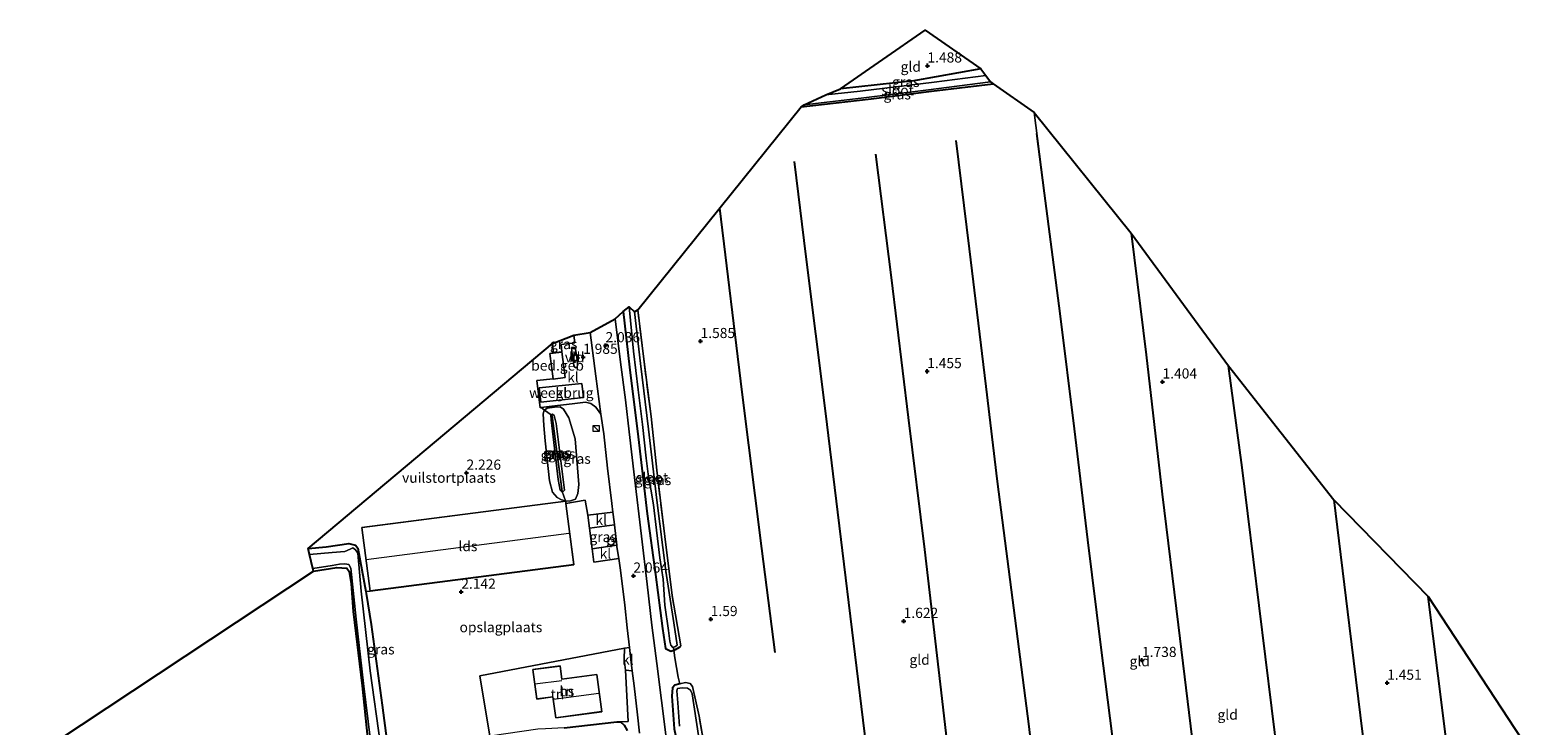
# Model space of a CAD drawing. Units: metres. Extents: x 205387 to 209296, y 609299 to 611517.
# Drawn here: x 208444 to 208815, y 610112 to 610284 of the extents above; entities that cross this region are included whole.
import ezdxf
from ezdxf.enums import TextEntityAlignment as Align

# ---------------------------------------------------------------- set-up
doc = ezdxf.new("R2010")
doc.units = ezdxf.units.M
doc.linetypes.add('IE-TERREINAFSCHEIDING', pattern=[10, 8, -2])
doc.layers.get('0').update_dxf_attribs({"lineweight": 25})
for name, color, linetype, lineweight in [('B-ME-GW-HOOGTEPUNT-S-B1', 10, 'Continuous', 25), ('B-ME-GW-INSTEEKWATERGANG-L-B1', 10, 'Continuous', 25), ('B-ME-GW-KRUINLIJN-L-B1', 93, 'Continuous', 18), ('B-ME-GW-TEENLIJN-L-B1', 93, 'Continuous', 18), ('B-ME-GW-WATERGANG-GREPPEL-L-B1', 10, 'Continuous', 25), ('B-ME-IE-GRASLAND-GV-B6', 93, 'Continuous', 18), ('B-ME-IE-GRONDWERKLIJN-GROND_INGERICHT-GV-B6', 253, 'Continuous', 18), ('B-ME-IE-INRICHTINGSELEMENT-S-B1', 253, 'Continuous', 18), ('B-ME-IE-MEUBILAIR_WEGMEUBILAIR-LICHTMAST-S-B1', 8, 'Continuous', 18), ('B-ME-IE-TERREINAFSCHEIDING-DOORGANG-L-B1', 8, 'IE-TERREINAFSCHEIDING-KUNSTMATIG-OPEN', 18), ('B-ME-IE-TERREINAFSCHEIDING-RASTERHEKWERK-L-B1', 8, 'IE-TERREINAFSCHEIDING', 18), ('B-ME-KG-KADASTRAAL-DAKRAND-L-B1', 13, 'Continuous', 18), ('B-ME-KG-KADASTRAAL-NOKLIJN-L-B1', 13, 'Continuous', 18), ('B-ME-KG-KADASTRAAL-OPNAMEDTMGRENS-L-B1', 10, 'Continuous', 25), ('B-ME-OG-BEBOUWING-GV-B6', 173, 'Continuous', 18), ('B-ME-OG-WATER-GV-B6', 153, 'Continuous', 18), ('B-ME-VH-VERH_SOORT-BITUMEN-GV-B6', 8, 'IE-TERREINAFSCHEIDING-NATUURLIJK-HOUTWAL', 18), ('B-ME-VH-VERH_SOORT-GV-B6', 8, 'Continuous', 18), ('B-ME-VH-VERH_SOORT-KLINKERS-GV-B6', 8, 'IE-TERREINAFSCHEIDING-NATUURLIJK-HOUTWAL', 18)]:
    doc.layers.add(name, color=color, linetype=linetype, lineweight=lineweight)
doc.styles.add('NLCS-ISO', font='NLCS-ISO.TTF')
doc.linetypes.add('IE-TERREINAFSCHEIDING-KUNSTMATIG-OPEN', pattern='A,7,-1.5,[67,NLCS.SHX,S=0.75,R=0,X=0,Y=0],-1.5', length=10)
doc.linetypes.add('IE-TERREINAFSCHEIDING-NATUURLIJK-HOUTWAL', pattern='A,7,-1.5,[67,NLCS.SHX,S=0.75,R=45,X=0,Y=0],-1.5,7,-1.5,[70,NLCS.SHX,S=0.75,R=0,X=0,Y=0],-1.5', length=20)

# ---------------------------------------------------------------- blocks, each defined once
blk = doc.blocks.new('kast')
blk.add_line((-0.75, -0.75), (0.75, 0.75))
blk.add_lwpolyline([(-0.75, 0.75), (0.75, 0.75), (0.75, -0.75), (-0.75, -0.75)], close=True)
blk = doc.blocks.new('hoogtepunt')
for p, q in [((-0.5, 0), (0.5, 0)), ((0, 0.5), (0, -0.5))]:
    blk.add_line(p, q)
blk = doc.blocks.new('lantaarnpaal')
for p, q in [((-0.75, 0), (-1.25, 0)), ((-0.88, 0.88), (-0.53, 0.53)), ((0, 0.75), (0, 1.25)), ((0.53, 0.53), (0.88, 0.88)), ((0.75, 0), (1.25, 0)), ((-0.53, -0.53), (-0.88, -0.88)), ((0, -0.75), (0, -1.25)), ((0.53, -0.53), (0.88, -0.88))]:
    blk.add_line(p, q)
blk.add_circle((0, 0), 0.75)

msp = doc.modelspace()

# ---------------------------------------------------------------- linework, layer by layer
at = {"layer": 'B-ME-GW-INSTEEKWATERGANG-L-B1'}
for points in [[(208678.101, 610274.206, 1.39), (208661.558, 610271.264, 1.451), (208643.55, 610269.278, 1.409)], [(208633.826, 610264.908, 1.344), (208651.046, 610266.889, 1.399), (208665.97, 610268.724, 1.399), (208681.165, 610270.552, 1.432)], [(208589.948, 610214.458, 1.906), (208591.517, 610200.689, 1.915), (208593.645, 610183.52, 1.934), (208595.889, 610164.594, 1.92), (208597.902, 610149.593, 2.012), (208599.626, 610136.309, 2.077), (208600.43, 610131.369, 1.989), (208601.679, 610130.704, 1.878), (208602.448, 610130.979, 1.771), (208602.885, 610131.135, 1.711), (208603.848, 610131.732, 1.53), (208604.18, 610132.025, 1.367)], [(208512.301, 610156.065, 1.952), (208516.748, 610156.474, 1.938), (208522.369, 610157.256, 1.994), (208523.983, 610156.816, 2.036), (208524.55, 610156.098, 2.129), (208526.52, 610145.446, 2.173), (208526.607, 610144.978, 2.175), (208527.891, 610137.29, 2.207), (208530.537, 610117.385, 2.101), (208531.746, 610108.659, 1.975)], [(208513.619, 610150.43, 1.678), (208519.412, 610151.386, 1.613), (208521.886, 610151.213, 1.613), (208522.429, 610150.332, 1.613), (208522.904, 610147.31, 1.613), (208523.41, 610140.502, 1.548), (208525.659, 610122.209, 1.506), (208528.294, 610096.731, 1.627), (208531.52, 610072.188, 1.664), (208534.787, 610045.241, 1.664), (208538.34, 610017.19, 1.613), (208541.421, 609993.1, 1.646), (208544.182, 609969.246, 1.706)], [(208603.945, 610122.721, 1.502), (208602.699, 610122.336, 1.706), (208602.126, 610121.658, 1.817), (208601.988, 610119.66, 1.924), (208602.573, 610111.628, 1.957), (208605.594, 610097.35, 2.166), (208607.805, 610084.126, 2.389), (208610.462, 610073.312, 2.523), (208614.655, 610058.996, 2.872), (208620.307, 610042.998, 3.396), (208625.654, 610031.01, 3.68), (208630.658, 610020.968, 3.912), (208636.955, 610009.718, 4.158), (208643.012, 610000.422, 4.469), (208652.061, 609986.414, 4.919), (208657.388, 609980.102, 4.989)], [(208575.391, 610111.81, 2.365), (208588.379, 610113.333, 2.365), (208589.349, 610113.294, 2.389), (208590.18, 610112.516, 2.389), (208590.937, 610111.205, 2.389)]]:
    msp.add_polyline3d(points, dxfattribs=at)
at = {"layer": 'B-ME-GW-KRUINLIJN-L-B1'}
msp.add_polyline3d([(208573.944, 610173.028, 3.87), (208572.216, 610187.76, 3.856), (208572.132, 610188.928, 3.856), (208572.209, 610188.959, 3.856), (208572.579, 610189.104, 3.856), (208572.999, 610188.842, 3.856), (208573.466, 610186.83, 3.856), (208575.512, 610170.387, 3.875), (208575.196, 610170.066, 3.875), (208574.914, 610170.068, 3.875), (208574.778, 610170.069, 3.875), (208574.409, 610170.402, 3.875), (208573.944, 610173.028, 3.87)], dxfattribs=at)
at = {"layer": 'B-ME-GW-TEENLIJN-L-B1'}
msp.add_polyline3d([(208575.749, 610167.798, 2.198), (208576.776, 610167.729, 2.198), (208578.238, 610168.228, 2.166), (208578.811, 610169.6, 2.161), (208579.071, 610171.786, 2.138), (208578.111, 610183.094, 2.05), (208576.584, 610188.198, 2.091), (208575.25, 610190.382, 2.249), (208574.406, 610190.953, 2.333), (208573.03, 610190.859, 2.333), (208571.248, 610190.614, 2.333), (208570.585, 610190.148, 2.333), (208570.491, 610190.083, 2.333)], dxfattribs=at)
at = {"layer": 'B-ME-GW-WATERGANG-GREPPEL-L-B1'}
for points in [[(208723.623, 609996.358, 1.321), (208720.878, 610020.633, 1.339), (208717.227, 610051.588, 1.409), (208714.387, 610076.671, 1.483), (208711.586, 610101.281, 1.506), (208707.739, 610131.617, 1.506), (208704.464, 610158.17, 1.502), (208701.157, 610185.537, 1.46), (208697.638, 610213.949, 1.413), (208693.831, 610243.592, 1.334), (208691.9432, 610258.2687, 1.3)], [(208704.396, 609990.088, 1.344), (208699.959, 610028.042, 1.432), (208694.971, 610068.893, 1.516), (208690.031, 610112.2, 1.553), (208682.217, 610172.505, 1.395), (208679.389, 610195.957, 1.316), (208675.299, 610229.915, 1.311), (208672.0003, 610256.5694, 1.269)], [(208653.209, 610080.172, 1.395), (208649.142, 610113.748, 1.325), (208644.435, 610152.184, 1.251), (208639.851, 610189.937, 1.214), (208635.064, 610227.879, 1.186), (208632.1844, 610251.4348, 1.172)], [(208652.1894, 610253.2024, 1.172), (208656.023, 610222.852, 1.135), (208660.198, 610188.351, 1.218), (208664.191, 610155.748, 1.269), (208668.486, 610119.064, 1.358), (208672.724, 610082.651, 1.39), (208677.06, 610046.176, 1.404), (208681.372, 610009.967, 1.399), (208682.525, 609999.71, 1.353)], [(208613.6983, 610239.8672, 1.22), (208619.211, 610194.564, 1.163), (208624.025, 610156.04, 1.279), (208627.309, 610130.442, 1.33)], [(208715.121, 610233.748, 1.237), (208718.831, 610203.744, 1.172), (208722.804, 610169.399, 1.232), (208726.779, 610137.211, 1.293), (208730.922, 610102.807, 1.293), (208734.503, 610073.251, 1.274), (208738.348, 610040.319, 1.288), (208742.784, 610001.538, 1.158)], [(208763.502, 610004.78, 1.223), (208759.919, 610033.583, 1.283), (208755.843, 610068.419, 1.339), (208751.371, 610104.001, 1.427), (208746.741, 610141.973, 1.478), (208742.483, 610175.986, 1.478), (208739.116, 610201.032, 1.432)], [(208765.066, 610168.064, 1.432), (208768.886, 610137.038, 1.395), (208773.798, 610096.859, 1.279), (208777.622, 610065.212, 1.279), (208780.686, 610040.41, 1.246)], [(208799.798, 610049.559, 1.102), (208795.875, 610083.94, 1.07), (208792.027, 610114.894, 1.074), (208788.354, 610144.185, 1.172)]]:
    msp.add_polyline3d(points, dxfattribs=at)
at = {"layer": 'B-ME-IE-GRASLAND-GV-B6'}
for points in [[(208679.325, 610272.616, 1), (208666.571, 610270.932, 1), (208648.353, 610268.778, 1), (208639.906, 610267.816, 1), (208643.55, 610269.278, 1.409), (208661.558, 610271.264, 1.451), (208678.101, 610274.206, 1.39), (208679.325, 610272.616, 1)], [(208634.579, 610265.373, 1), (208648.636, 610267.046, 1), (208664.579, 610268.971, 1), (208680.462, 610271.002, 1), (208681.165, 610270.552, 1.432), (208665.97, 610268.724, 1.399), (208651.046, 610266.889, 1.399), (208633.826, 610264.908, 1.344), (208634.579, 610265.373, 1)], [(208600.754, 610108.154, 2.226), (208599.383, 610118.597, 2.077), (208598.27, 610127.724, 2.04), (208597.016, 610137.173, 2.064), (208595.896, 610147.247, 2.008), (208594.461, 610159.11, 2.05), (208592.731, 610173.494, 2.012), (208591.459, 610184.779, 2.045), (208590.538, 610192.678, 2.031), (208589.296, 610201.956, 1.994), (208588.01, 610212.658, 1.989), (208589.948, 610214.458, 1.906), (208591.517, 610200.689, 1.915), (208593.645, 610183.52, 1.934), (208595.889, 610164.594, 1.92), (208597.902, 610149.593, 2.012), (208599.626, 610136.309, 2.077), (208600.43, 610131.369, 1.989), (208601.679, 610130.704, 1.878), (208602.448, 610130.979, 1.771), (208602.679, 610129.105, 1.725), (208603.501, 610124.334, 1.636), (208603.945, 610122.721, 1.502), (208602.699, 610122.336, 1.706), (208602.126, 610121.658, 1.817), (208601.988, 610119.66, 1.924), (208602.573, 610111.628, 1.957)], [(208589.948, 610214.458, 1.906), (208591.431, 610215.568, 0.805), (208592.524, 610204.635, 0.805), (208593.663, 610195.107, 0.805), (208594.741, 610186.596, 0.805), (208595.676, 610178.28, 0.805), (208596.314, 610173.009, 0.805), (208596.823, 610170.683, 0.805), (208597.421, 610166.832, 0.805), (208598.201, 610160.528, 0.805), (208598.983, 610153.768, 0.805), (208599.803, 610148.447, 0.805), (208599.958, 610145.967, 0.805), (208600.262, 610142.084, 0.805), (208601.152, 610135.856, 0.805), (208601.492, 610133.189, 0.805), (208601.752, 610132.197, 0.805), (208602.171, 610131.64, 0.805), (208602.372, 610131.709, 0.805), (208602.448, 610130.979, 1.771), (208601.679, 610130.704, 1.878), (208600.43, 610131.369, 1.989), (208599.626, 610136.309, 2.077), (208597.902, 610149.593, 2.012), (208595.889, 610164.594, 1.92), (208593.645, 610183.52, 1.934), (208591.517, 610200.689, 1.915), (208589.948, 610214.458, 1.906)], [(208592.722, 610214.34, 0.805), (208593.588, 610214.848, 1.474), (208595.026, 610202.715, 1.427), (208596.859, 610188.581, 1.423), (208598.262, 610175.319, 1.395), (208600.215, 610158.962, 1.316), (208602.044, 610144.444, 1.372), (208604.18, 610132.025, 1.367), (208603.848, 610131.732, 1.53), (208602.885, 610131.135, 1.711), (208602.448, 610130.979, 1.771), (208602.372, 610131.709, 0.805), (208602.849, 610131.871, 0.805), (208603.256, 610132.172, 0.805), (208602.433, 610137.74, 0.805), (208600.514, 610150.412, 0.805), (208598.282, 610167.926, 0.805), (208596.193, 610185.47, 0.805), (208594.225, 610201.596, 0.805), (208592.722, 610214.34, 0.805)], [(208572.531, 610206.57, 2.324), (208577.819, 610208.574, 2.124), (208578.094, 610206.72, 2.082), (208574.698, 610206.343, 2.291), (208574.873, 610204.512, 2.324), (208572.812, 610204.242, 2.324), (208572.531, 610206.57, 2.324)], [(208575.749, 610167.798, 2.198), (208576.776, 610167.729, 2.198), (208578.238, 610168.228, 2.166), (208578.811, 610169.6, 2.161), (208579.071, 610171.786, 2.138), (208578.111, 610183.094, 2.05), (208576.584, 610188.198, 2.091), (208575.25, 610190.382, 2.249), (208574.406, 610190.953, 2.333), (208573.03, 610190.859, 2.333), (208571.248, 610190.614, 2.333), (208570.585, 610190.148, 2.333), (208569.745, 610190.755, 2.365), (208572.369, 610191.144, 2.365), (208577.413, 610191.667, 2.319), (208580.714, 610192.094, 2.254), (208581.98, 610191.789, 2.207), (208583.22, 610190.887, 2.11), (208584.469, 610189.127, 2.036), (208585.175, 610184.314, 2.054), (208586.137, 610175.851, 2.054), (208587.211, 610167.113, 2.082), (208587.451, 610164.996, 2.065), (208581.293, 610164.227, 2.087), (208580.605, 610167.935, 2.087), (208575.878, 610167.114, 2.273), (208575.8, 610167.718, 2.273), (208575.749, 610167.798, 2.198)], [(208575.749, 610167.798, 2.198), (208574.914, 610170.068, 3.875), (208575.196, 610170.066, 3.875), (208575.512, 610170.387, 3.875), (208573.466, 610186.83, 3.856), (208572.999, 610188.842, 3.856), (208572.579, 610189.104, 3.856), (208572.209, 610188.959, 3.856), (208570.585, 610190.148, 2.333), (208571.248, 610190.614, 2.333), (208573.03, 610190.859, 2.333), (208574.406, 610190.953, 2.333), (208575.25, 610190.382, 2.249), (208576.584, 610188.198, 2.091), (208578.111, 610183.094, 2.05), (208579.071, 610171.786, 2.138), (208578.811, 610169.6, 2.161), (208578.238, 610168.228, 2.166), (208576.776, 610167.729, 2.198), (208575.749, 610167.798, 2.198)], [(208575.749, 610167.798, 2.198), (208575.681, 610167.803, 2.198), (208574.731, 610168.017, 2.138), (208573.681, 610168.639, 2.138), (208572.568, 610169.947, 2.212), (208571.808, 610172.706, 2.212), (208570.783, 610182.533, 2.286), (208570.45, 610186.354, 2.333), (208570.236, 610189.241, 2.333), (208570.491, 610190.083, 2.333), (208570.585, 610190.148, 2.333), (208572.209, 610188.959, 3.856), (208572.132, 610188.928, 3.856), (208572.216, 610187.76, 3.856), (208573.944, 610173.028, 3.87), (208574.409, 610170.402, 3.875), (208574.778, 610170.069, 3.875), (208574.914, 610170.068, 3.875), (208575.749, 610167.798, 2.198)], [(208574.914, 610170.068, 3.875), (208574.778, 610170.069, 3.875), (208574.409, 610170.402, 3.875), (208573.944, 610173.028, 3.87), (208572.216, 610187.76, 3.856), (208572.132, 610188.928, 3.856), (208572.209, 610188.959, 3.856), (208572.491, 610188.755, 4.028), (208573.429, 610181.175, 4.051), (208574.914, 610170.068, 3.875)], [(208574.914, 610170.068, 3.875), (208573.429, 610181.175, 4.051), (208572.491, 610188.755, 4.028), (208572.209, 610188.959, 3.856), (208572.579, 610189.104, 3.856), (208572.999, 610188.842, 3.856), (208573.466, 610186.83, 3.856), (208575.512, 610170.387, 3.875), (208575.196, 610170.066, 3.875), (208574.914, 610170.068, 3.875)], [(208588.367, 610156.875, 2.041), (208582.355, 610155.944, 2.124), (208581.706, 610161.071, 2.087), (208587.807, 610161.854, 2.044), (208588.367, 610156.875, 2.041)], [(208512.709, 610154.547, 0.8), (208512.301, 610156.065, 1.952), (208516.748, 610156.474, 1.938), (208522.369, 610157.256, 1.994), (208523.983, 610156.816, 2.036), (208524.55, 610156.098, 2.129), (208526.52, 610145.446, 2.173), (208526.607, 610144.978, 2.175), (208527.891, 610137.29, 2.207), (208530.537, 610117.385, 2.101), (208531.746, 610108.659, 1.975)], [(208530.145, 610107.676, 0.8), (208527.642, 610125.867, 0.8), (208525.394, 610145.507, 0.8), (208524.557, 610154.878, 0.8), (208524.003, 610155.704, 0.8), (208523.387, 610156.201, 0.8), (208522.684, 610155.831, 0.8), (208521.41, 610155.321, 0.8), (208518.223, 610155.013, 0.8), (208512.709, 610154.547, 0.8)], [(208528.294, 610096.731, 1.627), (208525.659, 610122.209, 1.506), (208523.41, 610140.502, 1.548), (208522.904, 610147.31, 1.613), (208522.429, 610150.332, 1.613), (208521.886, 610151.213, 1.613), (208519.412, 610151.386, 1.613), (208513.619, 610150.43, 1.678), (208513.472, 610151.113, 0.8), (208518.273, 610151.871, 0.8), (208520.084, 610152.155, 0.8), (208521.393, 610152.269, 0.8), (208522.335, 610152.066, 0.8), (208522.875, 610151.188, 0.8), (208524.156, 610138.604, 0.8), (208526.013, 610122.737, 0.8), (208527.685, 610108.697, 0.8)], [(208590.937, 610111.205, 2.389), (208590.18, 610112.516, 2.389), (208589.349, 610113.294, 2.389), (208591.164, 610113.395, 2.542), (208590.555, 610126.009, 2.249), (208592.197, 610125.845, 2.212), (208592.646, 610122.224, 2.231), (208593.485, 610115.021, 2.3), (208594.023, 610110.486, 2.416)], [(208602.573, 610111.628, 1.957), (208601.988, 610119.66, 1.924), (208602.126, 610121.658, 1.817), (208602.699, 610122.336, 1.706), (208603.945, 610122.721, 1.502), (208605.324, 610122.997, 1.478), (208606.502, 610122.771, 1.465), (208607.063, 610122.014, 1.46), (208608.702, 610114.728, 1.506), (208610.169, 610106.17, 1.562)], [(208608.555, 610109.933, 0.861), (208606.965, 610120.242, 0.861), (208606.566, 610121.085, 0.861), (208605.841, 610121.612, 0.861), (208604.476, 610121.716, 0.861), (208603.38, 610121.557, 0.861), (208603.187, 610120.935, 0.861), (208603.457, 610117.98, 0.861), (208603.869, 610112.281, 0.861)], [(208575.391, 610111.81, 2.365), (208588.379, 610113.333, 2.365), (208589.349, 610113.294, 2.389), (208590.18, 610112.516, 2.389), (208590.937, 610111.205, 2.389)]]:
    msp.add_polyline3d(points, dxfattribs=at)
at = {"layer": 'B-ME-IE-GRONDWERKLIJN-GROND_INGERICHT-GV-B6'}
for points in [[(208678.101, 610274.206, 1.39), (208661.558, 610271.264, 1.451), (208643.55, 610269.278, 1.409), (208664.359, 610283.774, 1.399), (208678.101, 610274.206, 1.39)], [(208610.169, 610106.17, 1.562), (208608.702, 610114.728, 1.506), (208607.063, 610122.014, 1.46), (208606.502, 610122.771, 1.465), (208605.324, 610122.997, 1.478), (208603.945, 610122.721, 1.502), (208603.501, 610124.334, 1.636), (208602.679, 610129.105, 1.725), (208602.448, 610130.979, 1.771), (208602.885, 610131.135, 1.711), (208603.848, 610131.732, 1.53), (208604.18, 610132.025, 1.367), (208602.044, 610144.444, 1.372), (208600.215, 610158.962, 1.316), (208598.262, 610175.319, 1.395), (208596.859, 610188.581, 1.423), (208595.026, 610202.715, 1.427), (208593.588, 610214.848, 1.474), (208633.826, 610264.908, 1.344), (208651.046, 610266.889, 1.399), (208665.97, 610268.724, 1.399), (208681.165, 610270.552, 1.432), (208691.274, 610263.471, 1.302), (208693.831, 610243.592, 1.334), (208697.638, 610213.949, 1.413), (208701.157, 610185.537, 1.46), (208704.464, 610158.17, 1.502), (208707.739, 610131.617, 1.506), (208711.586, 610101.281, 1.506)], [(208742.784, 610001.538, 1.158), (208723.623, 609996.358, 1.321), (208720.878, 610020.633, 1.339), (208717.227, 610051.588, 1.409), (208714.387, 610076.671, 1.483), (208711.586, 610101.281, 1.506), (208707.739, 610131.617, 1.506), (208704.464, 610158.17, 1.502), (208701.157, 610185.537, 1.46), (208697.638, 610213.949, 1.413), (208693.831, 610243.592, 1.334), (208691.274, 610263.471, 1.302), (208715.121, 610233.748, 1.237), (208718.831, 610203.744, 1.172), (208722.804, 610169.399, 1.232), (208726.779, 610137.211, 1.293), (208730.922, 610102.807, 1.293), (208734.503, 610073.251, 1.274), (208738.348, 610040.319, 1.288), (208742.784, 610001.538, 1.158)], [(208763.502, 610004.78, 1.223), (208742.784, 610001.538, 1.158), (208738.348, 610040.319, 1.288), (208734.503, 610073.251, 1.274), (208730.922, 610102.807, 1.293), (208726.779, 610137.211, 1.293), (208722.804, 610169.399, 1.232), (208718.831, 610203.744, 1.172), (208715.121, 610233.748, 1.237), (208739.116, 610201.032, 1.432), (208742.483, 610175.986, 1.478), (208746.741, 610141.973, 1.478), (208751.371, 610104.001, 1.427), (208755.843, 610068.419, 1.339), (208759.919, 610033.583, 1.283), (208763.502, 610004.78, 1.223)], [(208575.749, 610167.798, 2.198), (208575.8, 610167.718, 2.273), (208525.583, 610161.226, 2.273), (208527.614, 610145.521, 2.273), (208526.52, 610145.446, 2.173), (208524.55, 610156.098, 2.129), (208523.983, 610156.816, 2.036), (208522.369, 610157.256, 1.994), (208516.748, 610156.474, 1.938), (208512.301, 610156.065, 1.952), (208572.531, 610206.57, 2.324), (208572.812, 610204.242, 2.324), (208571.892, 610204.121, 2.324), (208572.712, 610197.859, 2.324), (208568.712, 610197.432, 2.338), (208569.551, 610190.727, 2.351), (208569.745, 610190.755, 2.365), (208570.585, 610190.148, 2.333), (208570.491, 610190.083, 2.333), (208570.236, 610189.241, 2.333), (208570.45, 610186.354, 2.333), (208570.783, 610182.533, 2.286), (208571.808, 610172.706, 2.212), (208572.568, 610169.947, 2.212), (208573.681, 610168.639, 2.138), (208574.731, 610168.017, 2.138), (208575.681, 610167.803, 2.198), (208575.749, 610167.798, 2.198)], [(208780.686, 610040.41, 1.246), (208763.502, 610004.78, 1.223), (208759.919, 610033.583, 1.283), (208755.843, 610068.419, 1.339), (208751.371, 610104.001, 1.427), (208746.741, 610141.973, 1.478), (208742.483, 610175.986, 1.478), (208739.116, 610201.032, 1.432), (208765.066, 610168.064, 1.432), (208768.886, 610137.038, 1.395), (208773.798, 610096.859, 1.279), (208777.622, 610065.212, 1.279), (208780.686, 610040.41, 1.246)], [(208531.746, 610108.659, 1.975), (208530.537, 610117.385, 2.101), (208527.891, 610137.29, 2.207), (208526.607, 610144.978, 2.175), (208526.52, 610145.446, 2.173), (208527.614, 610145.521, 2.273), (208577.831, 610152.013, 2.273), (208575.878, 610167.114, 2.273), (208580.605, 610167.935, 2.087), (208581.293, 610164.227, 2.087), (208581.706, 610161.071, 2.087), (208582.355, 610155.944, 2.124)], [(208799.798, 610049.559, 1.102), (208780.686, 610040.41, 1.246), (208777.622, 610065.212, 1.279), (208773.798, 610096.859, 1.279), (208768.886, 610137.038, 1.395), (208765.066, 610168.064, 1.432), (208788.354, 610144.185, 1.172), (208792.027, 610114.894, 1.074), (208795.875, 610083.94, 1.07), (208799.798, 610049.559, 1.102)], [(208582.355, 610155.944, 2.124), (208582.766, 610152.703, 2.147), (208588.86, 610153.603, 2.059), (208589.318, 610150.691, 2.077), (208590.399, 610142.09, 2.18), (208590.929, 610136.514, 2.194), (208591.502, 610131.618, 2.196), (208590.313, 610131.493, 2.087), (208554.605, 610124.639, 2.31), (208557.072, 610109.788, 2.169)], [(208544.182, 609969.246, 1.706), (208443.827, 610104.169, 1.957), (208513.619, 610150.43, 1.678), (208519.412, 610151.386, 1.613), (208521.886, 610151.213, 1.613), (208522.429, 610150.332, 1.613), (208522.904, 610147.31, 1.613), (208523.41, 610140.502, 1.548), (208525.659, 610122.209, 1.506), (208528.294, 610096.731, 1.627), (208531.52, 610072.188, 1.664), (208534.787, 610045.241, 1.664), (208538.34, 610017.19, 1.613), (208541.421, 609993.1, 1.646), (208544.182, 609969.246, 1.706)], [(208815.378, 610075.83, 1.144), (208799.798, 610049.559, 1.102), (208795.875, 610083.94, 1.07), (208792.027, 610114.894, 1.074), (208788.354, 610144.185, 1.172), (208811.342, 610109.146, 1.223), (208815.378, 610075.83, 1.144)], [(208590.239, 610128.659, 2.249), (208590.555, 610126.009, 2.249), (208591.164, 610113.395, 2.542), (208589.349, 610113.294, 2.389), (208588.379, 610113.333, 2.365), (208575.391, 610111.81, 2.365), (208570.824, 610111.59, 2.326), (208568.94, 610111.5, 2.31), (208557.072, 610109.788, 2.169), (208554.605, 610124.639, 2.31), (208590.313, 610131.493, 2.087), (208590.239, 610128.659, 2.249)], [(208567.746, 610126.237, 2.598), (208568.715, 610118.923, 2.598), (208572.673, 610119.448, 2.598), (208573.358, 610114.28, 2.598), (208584.687, 610115.781, 2.598), (208583.464, 610125.007, 2.598), (208574.842, 610123.864, 2.598), (208574.41, 610127.12, 2.598), (208567.746, 610126.237, 2.598)]]:
    msp.add_polyline3d(points, dxfattribs=at)
at = {"layer": 'B-ME-IE-TERREINAFSCHEIDING-DOORGANG-L-B1'}
for p, q in [((208569.551, 610190.727, 2.351), (208568.712, 610197.432, 2.338)), ((208602.679, 610129.105, 1.725), (208603.501, 610124.334, 1.636))]:
    msp.add_line(p, q, dxfattribs=at)
at = {"layer": 'B-ME-IE-TERREINAFSCHEIDING-RASTERHEKWERK-L-B1'}
for p, q in [((208572.531, 610206.57, 2.324), (208572.812, 610204.242, 2.324)), ((208572.712, 610197.859, 2.324), (208568.712, 610197.432, 2.338))]:
    msp.add_line(p, q, dxfattribs=at)
for points in [[(208604.081, 610131.651, 1.483), (208604.18, 610132.025, 1.367), (208602.044, 610144.444, 1.372), (208600.215, 610158.962, 1.316), (208598.262, 610175.319, 1.395), (208596.859, 610188.581, 1.423), (208595.026, 610202.715, 1.427), (208593.588, 610214.848, 1.474)], [(208575.8, 610167.718, 2.273), (208575.749, 610167.798, 2.198), (208574.914, 610170.068, 3.875), (208573.429, 610181.175, 4.051), (208572.491, 610188.755, 4.028), (208572.209, 610188.959, 3.856), (208570.585, 610190.148, 2.333), (208569.745, 610190.755, 2.365), (208569.551, 610190.727, 2.351)], [(208602.679, 610129.105, 1.725), (208602.448, 610130.979, 1.771), (208602.372, 610131.709, 0.805)], [(208670.14, 609989.054, 1.599), (208666.712, 609992.357, 1.599), (208662.458, 609997.828, 1.534), (208656.14, 610005.509, 1.534), (208647.909, 610016.414, 1.506), (208640.564, 610028.136, 1.53), (208634.17, 610039.65, 1.562), (208628.422, 610050.682, 1.599), (208623.659, 610060.29, 1.669), (208619.876, 610069.362, 1.627), (208616.956, 610076.856, 1.641), (208614.648, 610085.154, 1.627), (208612.031, 610096.328, 1.59), (208610.169, 610106.17, 1.562), (208608.702, 610114.728, 1.506), (208607.063, 610122.014, 1.46), (208606.502, 610122.771, 1.465), (208605.324, 610122.997, 1.478), (208603.945, 610122.721, 1.502), (208603.501, 610124.334, 1.636)]]:
    msp.add_polyline3d(points, dxfattribs=at)
at = {"layer": 'B-ME-KG-KADASTRAAL-DAKRAND-L-B1'}
for points in [[(208574.83, 610204.456, 5.119), (208575.652, 610198.177, 5.179), (208572.77, 610197.799, 5.138), (208571.948, 610204.078, 5.156), (208574.83, 610204.456, 5.119)], [(208525.639, 610161.183, 7.065), (208575.757, 610167.662, 7.06), (208577.775, 610152.056, 7.134), (208527.657, 610145.577, 7.093), (208525.639, 610161.183, 7.065)], [(208584.631, 610115.824, 5.532), (208573.401, 610114.336, 5.583), (208572.716, 610119.504, 5.314), (208568.758, 610118.979, 5.314), (208567.802, 610126.194, 5.328), (208574.367, 610127.064, 5.328), (208574.799, 610123.808, 5.57), (208583.421, 610124.951, 5.551), (208584.631, 610115.824, 5.532)]]:
    msp.add_polyline3d(points, dxfattribs=at)
at = {"layer": 'B-ME-KG-KADASTRAAL-NOKLIJN-L-B1'}
for p, q in [((208526.647, 610153.328, 9.874), (208576.61, 610159.783, 9.874)), ((208574.835, 610123.406, 8.272), (208568.233, 610122.591, 8.305)), ((208572.797, 610118.909, 9.359), (208583.93, 610120.363, 9.373))]:
    msp.add_line(p, q, dxfattribs=at)
at = {"layer": 'B-ME-KG-KADASTRAAL-OPNAMEDTMGRENS-L-B1'}
msp.add_polyline3d([(208443.827, 610104.169, 1.957), (208513.619, 610150.43, 1.678), (208513.472, 610151.113, 0.8), (208512.709, 610154.547, 0.8), (208512.301, 610156.065, 1.952), (208572.531, 610206.57, 2.324), (208577.819, 610208.574, 2.124), (208581.839, 610209.233, 1.92), (208588.01, 610212.658, 1.989), (208589.948, 610214.458, 1.906), (208591.431, 610215.568, 0.805), (208592.722, 610214.34, 0.805), (208593.588, 610214.848, 1.474), (208633.826, 610264.908, 1.344), (208634.579, 610265.373, 1), (208639.906, 610267.816, 1), (208643.55, 610269.278, 1.409), (208664.359, 610283.774, 1.399), (208678.101, 610274.206, 1.39), (208679.325, 610272.616, 1), (208680.462, 610271.002, 1), (208681.165, 610270.552, 1.432), (208691.274, 610263.471, 1.302), (208715.121, 610233.748, 1.237), (208739.116, 610201.032, 1.432), (208765.066, 610168.064, 1.432), (208788.354, 610144.185, 1.172), (208811.342, 610109.146, 1.223)], dxfattribs=at)
at = {"layer": 'B-ME-OG-BEBOUWING-GV-B6'}
for points in [[(208572.812, 610204.242, 2.324), (208574.873, 610204.512, 2.324), (208575.708, 610198.134, 2.324), (208572.727, 610197.743, 2.324), (208572.712, 610197.859, 2.324), (208571.892, 610204.121, 2.324), (208572.812, 610204.242, 2.324)], [(208569.273, 610195.595, 2.43), (208579.786, 610196.735, 2.43), (208580.169, 610193.204, 2.398), (208569.656, 610192.064, 2.398), (208569.273, 610195.595, 2.43)], [(208575.878, 610167.114, 2.273), (208577.831, 610152.013, 2.273), (208527.614, 610145.521, 2.273), (208525.583, 610161.226, 2.273), (208575.8, 610167.718, 2.273), (208575.878, 610167.114, 2.273)], [(208584.687, 610115.781, 2.598), (208573.358, 610114.28, 2.598), (208572.673, 610119.448, 2.598), (208568.715, 610118.923, 2.598), (208567.746, 610126.237, 2.598), (208574.41, 610127.12, 2.598), (208574.842, 610123.864, 2.598), (208583.464, 610125.007, 2.598), (208584.687, 610115.781, 2.598)]]:
    msp.add_polyline3d(points, dxfattribs=at)
at = {"layer": 'B-ME-OG-WATER-GV-B6'}
for points in [[(208634.579, 610265.373, 1), (208639.906, 610267.816, 1), (208648.353, 610268.778, 1), (208666.571, 610270.932, 1), (208679.325, 610272.616, 1), (208680.462, 610271.002, 1), (208664.579, 610268.971, 1), (208648.636, 610267.046, 1), (208634.579, 610265.373, 1)], [(208591.431, 610215.568, 0.805), (208592.722, 610214.34, 0.805), (208594.225, 610201.596, 0.805), (208596.193, 610185.47, 0.805), (208598.282, 610167.926, 0.805), (208600.514, 610150.412, 0.805), (208602.433, 610137.74, 0.805), (208603.256, 610132.172, 0.805), (208602.849, 610131.871, 0.805), (208602.372, 610131.709, 0.805), (208602.171, 610131.64, 0.805), (208601.752, 610132.197, 0.805), (208601.492, 610133.189, 0.805), (208601.152, 610135.856, 0.805), (208600.262, 610142.084, 0.805), (208599.958, 610145.967, 0.805), (208599.803, 610148.447, 0.805), (208598.983, 610153.768, 0.805), (208598.201, 610160.528, 0.805), (208597.421, 610166.832, 0.805), (208596.823, 610170.683, 0.805), (208596.314, 610173.009, 0.805), (208595.676, 610178.28, 0.805), (208594.741, 610186.596, 0.805), (208593.663, 610195.107, 0.805), (208592.524, 610204.635, 0.805), (208591.431, 610215.568, 0.805)], [(208527.685, 610108.697, 0.8), (208526.013, 610122.737, 0.8), (208524.156, 610138.604, 0.8), (208522.875, 610151.188, 0.8), (208522.335, 610152.066, 0.8), (208521.393, 610152.269, 0.8), (208520.084, 610152.155, 0.8), (208518.273, 610151.871, 0.8), (208513.472, 610151.113, 0.8), (208512.709, 610154.547, 0.8), (208518.223, 610155.013, 0.8), (208521.41, 610155.321, 0.8), (208522.684, 610155.831, 0.8), (208523.387, 610156.201, 0.8), (208524.003, 610155.704, 0.8), (208524.557, 610154.878, 0.8), (208525.394, 610145.507, 0.8), (208527.642, 610125.867, 0.8), (208530.145, 610107.676, 0.8)], [(208603.869, 610112.281, 0.861), (208603.457, 610117.98, 0.861), (208603.187, 610120.935, 0.861), (208603.38, 610121.557, 0.861), (208604.476, 610121.716, 0.861), (208605.841, 610121.612, 0.861), (208606.566, 610121.085, 0.861), (208606.965, 610120.242, 0.861), (208608.555, 610109.933, 0.861)]]:
    msp.add_polyline3d(points, dxfattribs=at)
at = {"layer": 'B-ME-VH-VERH_SOORT-BITUMEN-GV-B6'}
msp.add_polyline3d([(208594.023, 610110.486, 2.416), (208593.485, 610115.021, 2.3), (208592.646, 610122.224, 2.231), (208592.197, 610125.845, 2.212), (208591.851, 610128.644, 2.198), (208591.502, 610131.618, 2.196), (208590.929, 610136.514, 2.194), (208590.399, 610142.09, 2.18), (208589.318, 610150.691, 2.077), (208588.86, 610153.603, 2.059), (208588.42, 610156.405, 2.04), (208588.367, 610156.875, 2.041), (208587.807, 610161.854, 2.044), (208587.722, 610162.608, 2.045), (208587.451, 610164.996, 2.065), (208587.211, 610167.113, 2.082), (208586.137, 610175.851, 2.054), (208585.175, 610184.314, 2.054), (208584.469, 610189.127, 2.036), (208583.261, 610198.464, 1.999), (208581.839, 610209.233, 1.92), (208588.01, 610212.658, 1.989), (208589.296, 610201.956, 1.994), (208590.538, 610192.678, 2.031), (208591.459, 610184.779, 2.045), (208592.731, 610173.494, 2.012), (208594.461, 610159.11, 2.05), (208595.896, 610147.247, 2.008), (208597.016, 610137.173, 2.064), (208598.27, 610127.724, 2.04), (208599.383, 610118.597, 2.077), (208600.754, 610108.154, 2.226)], dxfattribs=at)
at = {"layer": 'B-ME-VH-VERH_SOORT-GV-B6'}
msp.add_polyline3d([(208578.546, 610203.184, 2.129), (208578.696, 610201.717, 2.129), (208578.746, 610201.049, 2.129), (208578.586, 610200.688, 2.129), (208578.273, 610200.548, 2.129), (208578.018, 610200.706, 2.129), (208577.833, 610201.135, 2.129), (208577.437, 610203.963, 2.129), (208577.265, 610205.569, 2.129), (208578.167, 610205.607, 2.129), (208578.546, 610203.184, 2.129)], dxfattribs=at)
at = {"layer": 'B-ME-VH-VERH_SOORT-KLINKERS-GV-B6'}
for points in [[(208581.839, 610209.233, 1.92), (208583.261, 610198.464, 1.999), (208584.469, 610189.127, 2.036), (208583.22, 610190.887, 2.11), (208581.98, 610191.789, 2.207), (208580.714, 610192.094, 2.254), (208577.413, 610191.667, 2.319), (208572.369, 610191.144, 2.365), (208569.745, 610190.755, 2.365), (208569.551, 610190.727, 2.351), (208568.712, 610197.432, 2.338), (208572.712, 610197.859, 2.324), (208572.727, 610197.743, 2.324), (208575.708, 610198.134, 2.324), (208574.873, 610204.512, 2.324), (208574.698, 610206.343, 2.291), (208578.094, 610206.72, 2.082), (208577.819, 610208.574, 2.124), (208581.839, 610209.233, 1.92)], [(208578.018, 610200.706, 2.129), (208578.273, 610200.548, 2.129), (208578.586, 610200.688, 2.129), (208578.746, 610201.049, 2.129), (208578.696, 610201.717, 2.129), (208578.546, 610203.184, 2.129), (208578.167, 610205.607, 2.129), (208577.265, 610205.569, 2.129), (208577.437, 610203.963, 2.129), (208577.833, 610201.135, 2.129), (208578.018, 610200.706, 2.129)], [(208569.273, 610195.595, 2.43), (208569.656, 610192.064, 2.398), (208580.169, 610193.204, 2.398), (208579.786, 610196.735, 2.43), (208569.273, 610195.595, 2.43)], [(208581.706, 610161.071, 2.087), (208581.293, 610164.227, 2.087), (208587.451, 610164.996, 2.065), (208587.722, 610162.608, 2.045), (208587.807, 610161.854, 2.044), (208581.706, 610161.071, 2.087)], [(208588.367, 610156.875, 2.041), (208588.42, 610156.405, 2.04), (208588.86, 610153.603, 2.059), (208582.766, 610152.703, 2.147), (208582.355, 610155.944, 2.124), (208588.367, 610156.875, 2.041)], [(208590.313, 610131.493, 2.087), (208591.502, 610131.618, 2.196), (208591.851, 610128.644, 2.198), (208592.197, 610125.845, 2.212), (208590.555, 610126.009, 2.249), (208590.239, 610128.659, 2.249), (208590.313, 610131.493, 2.087)]]:
    msp.add_polyline3d(points, dxfattribs=at)

# ---------------------------------------------------------------- block references
at = {"layer": 'B-ME-GW-HOOGTEPUNT-S-B1', "rotation": 90}
for p in [(208664.943, 610275.019, 1.488), (208664.943, 610275.019, 1.488), (208585.618, 610206.08, 2.036), (208585.618, 610206.08, 2.036), (208609.034, 610207.114, 1.585), (208609.034, 610207.114, 1.585), (208580.105, 610203.217, 1.985), (208580.105, 610203.217, 1.985), (208664.884, 610199.696, 1.455), (208664.884, 610199.696, 1.455), (208722.873, 610197.139, 1.404), (208722.873, 610197.139, 1.404), (208551.355, 610174.67, 2.226), (208551.355, 610174.67, 2.226), (208592.484, 610149.302, 2.064), (208592.484, 610149.302, 2.064), (208550.064, 610145.325, 2.142), (208550.064, 610145.325, 2.142), (208611.541, 610138.596, 1.59), (208611.541, 610138.596, 1.59), (208659.093, 610138.14, 1.622), (208659.093, 610138.14, 1.622), (208717.824, 610128.517, 1.738), (208717.824, 610128.517, 1.738), (208778.245, 610122.901, 1.451), (208778.245, 610122.901, 1.451)]:
    msp.add_blockref('hoogtepunt', p, dxfattribs=at)
at = {"layer": 'B-ME-IE-INRICHTINGSELEMENT-S-B1', "rotation": 90}
msp.add_blockref('kast', (208583.333, 610185.592, 2.565), dxfattribs=at)
at = {"layer": 'B-ME-IE-MEUBILAIR_WEGMEUBILAIR-LICHTMAST-S-B1', "rotation": 90}
for p in [(208578.043, 610203.059, 2.129), (208586.945, 610157.641, 2.156)]:
    msp.add_blockref('lantaarnpaal', p, dxfattribs=at)

# ---------------------------------------------------------------- texts
at = {"layer": 'B-ME-GW-HOOGTEPUNT-S-B1', "ltscale": 0.2, "style": 'NLCS-ISO'}
for s, p in [('1.488', (208664.943, 610275.019, 1.488)), ('1.488', (208664.943, 610275.019, 1.488)), ('2.036', (208585.618, 610206.08, 2.036)), ('2.036', (208585.618, 610206.08, 2.036)), ('1.585', (208609.034, 610207.114, 1.585)), ('1.585', (208609.034, 610207.114, 1.585)), ('1.985', (208580.105, 610203.217, 1.985)), ('1.985', (208580.105, 610203.217, 1.985)), ('1.455', (208664.884, 610199.696, 1.455)), ('1.455', (208664.884, 610199.696, 1.455)), ('1.404', (208722.873, 610197.139, 1.404)), ('1.404', (208722.873, 610197.139, 1.404)), ('2.226', (208551.355, 610174.67, 2.226)), ('2.226', (208551.355, 610174.67, 2.226)), ('2.064', (208592.484, 610149.302, 2.064)), ('2.064', (208592.484, 610149.302, 2.064)), ('2.142', (208550.064, 610145.325, 2.142)), ('2.142', (208550.064, 610145.325, 2.142)), ('1.59', (208611.541, 610138.596, 1.59)), ('1.59', (208611.541, 610138.596, 1.59)), ('1.622', (208659.093, 610138.14, 1.622)), ('1.622', (208659.093, 610138.14, 1.622)), ('1.738', (208717.824, 610128.517, 1.738)), ('1.738', (208717.824, 610128.517, 1.738)), ('1.451', (208778.245, 610122.901, 1.451)), ('1.451', (208778.245, 610122.901, 1.451))]:
    msp.add_text(s, height=2.5, dxfattribs=at).set_placement(p, align=Align.BOTTOM_LEFT)
at = {"layer": 'B-ME-IE-GRASLAND-GV-B6', "ltscale": 0.2, "style": 'NLCS-ISO'}
for p in [(208659.6155, 610271.011), (208657.4955, 610267.955), (208575.3125, 610206.408), (208573.523, 610179.5135), (208573.8605, 610179.585), (208574.828, 610179.341), (208572.9925, 610178.973), (208578.598, 610178.1605), (208596.198, 610173.136), (208598.451, 610172.9135), (208585.0365, 610158.899), (208530.262, 610131.1825)]:
    msp.add_text('gras', height=2.5, dxfattribs=at).set_placement(p, align=Align.MIDDLE_CENTER)
at = {"layer": 'B-ME-IE-GRONDWERKLIJN-GROND_INGERICHT-GV-B6', "ltscale": 0.2, "style": 'NLCS-ISO'}
for s, p in [('gld', (208660.8437, 610274.7634)), ('vuilstortplaats', (208547.0388, 610173.4782)), ('opslagplaats', (208559.8427, 610136.6432)), ('gld', (208663.0145, 610128.6302)), ('gld', (208717.2641, 610128.2549)), ('tn', (208573.7765, 610120.1337)), ('tn', (208576.0974, 610120.8536)), ('gld', (208738.9267, 610115.0875))]:
    msp.add_text(s, height=2.5, dxfattribs=at).set_placement(p, align=Align.MIDDLE_CENTER)
at = {"layer": 'B-ME-OG-BEBOUWING-GV-B6', "ltscale": 0.2, "style": 'NLCS-ISO'}
for s, p in [('bed.geb', (208573.8, 610201.1275)), ('weegbrug', (208574.721, 610194.3995)), ('lds', (208551.707, 610156.6195)), ('hs', (208576.0974, 610120.8536))]:
    msp.add_text(s, height=2.5, dxfattribs=at).set_placement(p, align=Align.MIDDLE_CENTER)
at = {"layer": 'B-ME-OG-WATER-GV-B6', "ltscale": 0.2, "style": 'NLCS-ISO'}
for p in [(208657.618, 610268.9703), (208597.0843, 610173.5045)]:
    msp.add_text('sloot', height=2.5, dxfattribs=at).set_placement(p, align=Align.MIDDLE_CENTER)
at = {"layer": 'B-ME-VH-VERH_SOORT-GV-B6', "ltscale": 0.2, "style": 'NLCS-ISO'}
msp.add_text('vld', height=2.5, dxfattribs=at).set_placement((208578.0301, 610203.182), align=Align.MIDDLE_CENTER)
at = {"layer": 'B-ME-VH-VERH_SOORT-KLINKERS-GV-B6', "ltscale": 0.2, "style": 'NLCS-ISO'}
for p in [(208578.0301, 610203.182), (208577.6136, 610198.1942), (208574.721, 610194.3995), (208584.5603, 610163.0412), (208585.5932, 610154.7755), (208591.1244, 610128.6487)]:
    msp.add_text('kl', height=2.5, dxfattribs=at).set_placement(p, align=Align.MIDDLE_CENTER)

doc.saveas('drawing.dxf')
